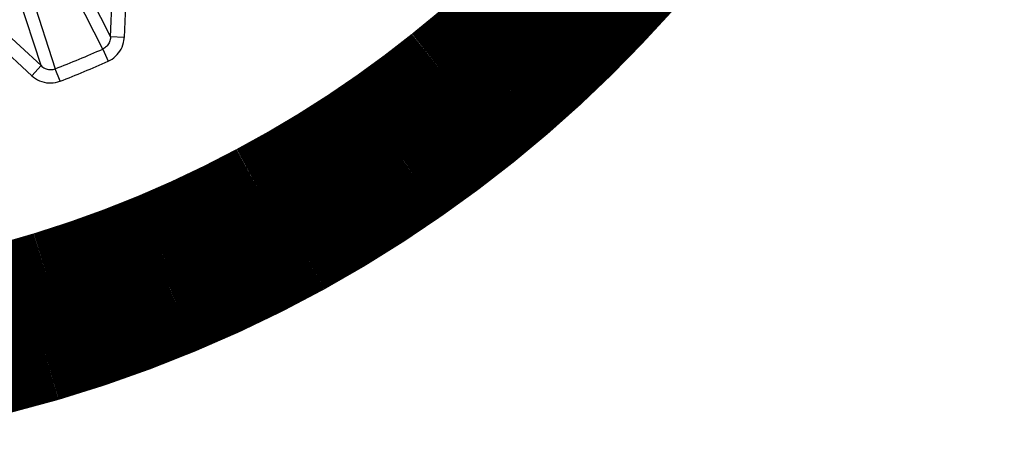
# Model space of a CAD drawing. Extents: x 169 to 1673, y 18 to 1142.
# Drawn here: x 913 to 920, y 935 to 938 of the extents above; entities that cross this region are included whole.
import ezdxf

# ---------------------------------------------------------------- set-up
doc = ezdxf.new("R2010")
doc.units = 0
doc.header["$MEASUREMENT"] = 0
doc.layers.add('2', color=7, linetype='CONTINUOUS')

msp = doc.modelspace()

# ---------------------------------------------------------------- linework, layer by layer
at = {"layer": '2', "color": 3, "linetype": 'CONTINUOUS'}
for p, q in [((913.13649, 938.75854), (913.70147, 937.64703)), ((913.64397, 937.55793), (913.07581, 938.67304)), ((913.19335, 937.43657), (912.807, 938.62212)), ((912.91033, 938.60451), (913.29709, 937.41408)), ((913.70147, 937.64703), (913.71929, 938.0652)), ((913.81858, 938.06096), (913.80097, 937.64279)), ((912.88508, 937.71959), (913.19335, 937.43657)), ((912.81782, 937.6464), (913.12609, 937.36338)), ((913.80097, 937.64279), (913.70147, 937.64703)), ((913.64397, 937.55793), (913.68365, 937.46861)), ((913.12609, 937.36338), (913.19335, 937.43657)), ((913.3321, 937.32286), (913.29709, 937.41408))]:
    msp.add_line(p, q, dxfattribs=at)
at = {"layer": '2', "color": 40, "linetype": 'CONTINUOUS', "const_width": 0.7}
for points in [[(908.04503, 935.33362, 0.0275012), (909.06023, 935.09728, 0.02809), (910.10638, 934.97892, 0.0282699), (911.16251, 934.97744, 0.0283929), (912.20811, 935.09869, 0.0283324), (913.22437, 935.33235, 0.0279689), (914.19122, 935.67498, 0.0276744), (915.09647, 936.10975, 0.0268841), (915.92493, 936.62608, 0.0263872), (916.67275, 937.20518, 0.0252888), (917.33161, 937.8333, 0.0246383), (917.90485, 938.49373, 0.0233609), (918.39041, 939.17321, 0.0226233), (918.79614, 939.85941, 0.0213047), (919.12422, 940.54172, 0.020511), (919.38437, 941.21236, 0.0191651), (919.58093, 941.86383, 0.0184591), (919.72319, 942.49309, 0.0173987), (919.81599, 943.09574, 0.0164528), (919.86838, 943.66871, 0.0148076), (919.88501, 944.21236, 0.0152578), (919.86838, 944.756, 0.0152578)], [(908.95765, 935.66503, 0.0245161), (909.81473, 935.53686, 0.0246838), (910.68439, 935.49236, 0.0248458), (911.55405, 935.53686, 0.0248445), (912.41112, 935.66503, 0.0246796), (913.24236, 935.87698, 0.0245174), (914.03823, 936.16313, 0.0240693), (914.78726, 936.51894, 0.0237302), (915.48439, 936.93236, 0.0229671), (916.1215, 937.39576, 0.0225965), (916.69818, 937.89788, 0.0219057), (917.21013, 938.43032, 0.0211075), (917.66039, 938.98036, 0.0194696), (918.04783, 939.53906, 0.0198197), (918.3785, 940.10883, 0.0209111), (918.6538, 940.68651, 0.0172344), (918.87768, 941.22766, 0.009618), (919.05172, 941.71378, 0.0194926), (919.1917, 942.29821, 0.03016), (919.30957, 943.14157, 0.016785), (919.40439, 944.21236, 0.010156)]]:
    msp.add_lwpolyline(points, format="xyb", dxfattribs=at)
at = {"layer": '2', "color": 3, "linetype": 'CONTINUOUS'}
for centre, radius in [((910.63437, 944.21235), 9.45), ((910.68439, 944.21236), 8.52)]:
    msp.add_circle(centre, radius, dxfattribs=at)
for radius in [7.28294, 7.38067]:
    msp.add_arc((910.68439, 944.21236), radius, 291.02272, 293.97728, dxfattribs=at)
for points, knots in [([(913.70147, 937.64703), (913.70139, 937.64329), (913.70115, 937.63951), (913.69923, 937.62456), (913.69592, 937.6134), (913.686, 937.5933), (913.67932, 937.58405), (913.66345, 937.56869), (913.65404, 937.56234), (913.64397, 937.55793)], [0, 0, 0, 0, 0.102441, 0.102441, 0.4084977, 0.4084977, 0.7059589, 0.7059589, 1, 1, 1, 1]), ([(913.68365, 937.46861), (913.70378, 937.47752), (913.72259, 937.49006), (913.75453, 937.52023), (913.76811, 937.53827), (913.78848, 937.57742), (913.79548, 937.59907), (913.79987, 937.62822), (913.80058, 937.63552), (913.80097, 937.64279)], [0, 0, 0, 0, 0.2993072, 0.2993072, 0.5985271, 0.5985271, 0.9003443, 0.9003443, 1, 1, 1, 1]), ([(913.19335, 937.43657), (913.20171, 937.42853), (913.21157, 937.42177), (913.23259, 937.41214), (913.24402, 937.40909), (913.26661, 937.40729), (913.2781, 937.40839), (913.29163, 937.41223), (913.29435, 937.41319), (913.29709, 937.41408)], [0, 0, 0, 0, 0.3150958, 0.3150958, 0.6238598, 0.6238598, 0.9229866, 0.9229866, 1, 1, 1, 1]), ([(913.12609, 937.36338), (913.14273, 937.34798), (913.16226, 937.33527), (913.20388, 937.3173), (913.22657, 937.3118), (913.27145, 937.30891), (913.29428, 937.31135), (913.32127, 937.31906), (913.32674, 937.32089), (913.3321, 937.32286)], [0, 0, 0, 0, 0.3087181, 0.3087181, 0.6176448, 0.6176448, 0.9215359, 0.9215359, 1, 1, 1, 1])]:
    msp.add_open_spline(points, degree=3, knots=knots, dxfattribs=at)

doc.saveas('drawing.dxf')
